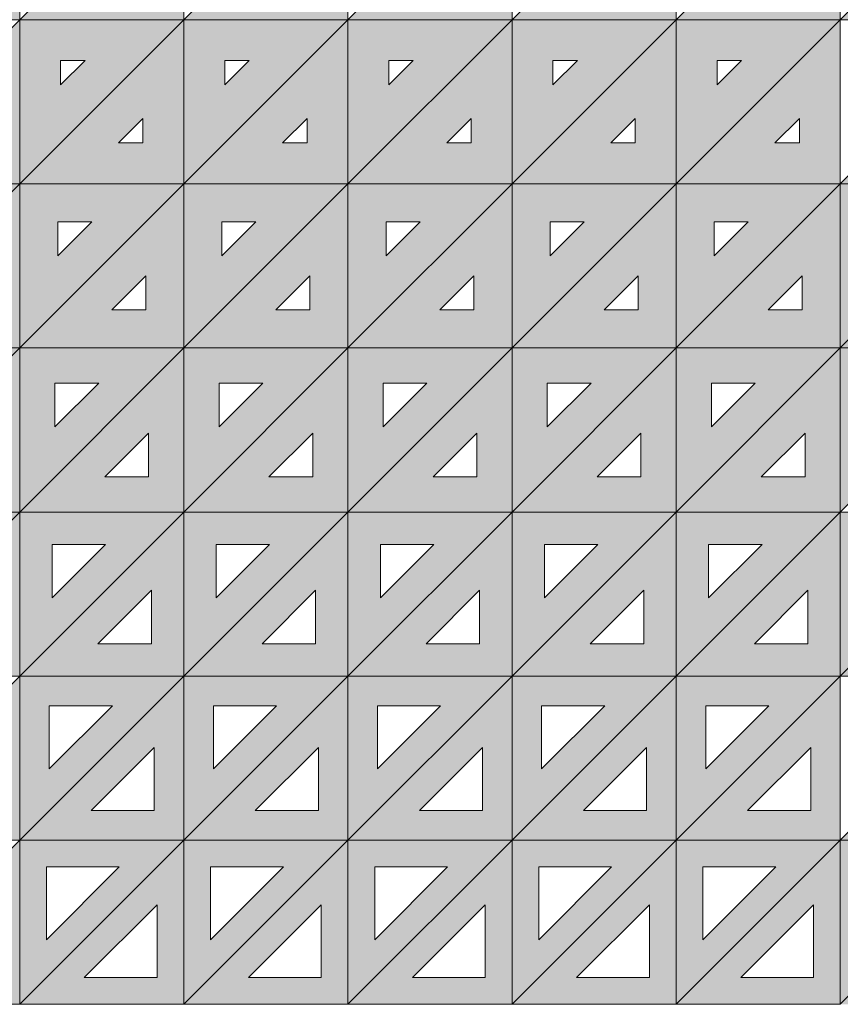
# Model space of a CAD drawing. Units: millimetres. Extents: x -17715 to 3454, y -6504 to 3283.
# Drawn here: x -8898 to -8392, y -4175 to -3568 of the extents above; entities that cross this region are included whole.
import ezdxf

# ---------------------------------------------------------------- set-up
doc = ezdxf.new("R2010")
doc.units = ezdxf.units.MM
doc.layers.get('0').update_dxf_attribs({"lineweight": 5})

msp = doc.modelspace()

# ---------------------------------------------------------------- hatches: boundary and pattern name
h = msp.add_hatch(color=256)
h.paths.add_polyline_path([(-8898.03, -3466.34), (-8999.27, -3567.58), (-8898.03, -3567.58)])
h.paths.add_polyline_path([(-8934.09, -3540.58), (-8925.03, -3531.52), (-8925.03, -3540.58)], flags=16)
h = msp.add_hatch(color=256)
h.paths.add_polyline_path([(-8796.78, -3466.34), (-8898.03, -3567.58), (-8796.78, -3567.58)])
h.paths.add_polyline_path([(-8832.84, -3540.58), (-8823.78, -3531.52), (-8823.78, -3540.58)], flags=16)
h = msp.add_hatch(color=256)
h.paths.add_polyline_path([(-8695.54, -3466.34), (-8796.78, -3567.58), (-8695.54, -3567.58)])
h.paths.add_polyline_path([(-8731.6, -3540.58), (-8722.54, -3531.52), (-8722.54, -3540.58)], flags=16)
h = msp.add_hatch(color=256)
h.paths.add_polyline_path([(-8594.3, -3466.34), (-8695.54, -3567.58), (-8594.3, -3567.58)])
h.paths.add_polyline_path([(-8630.36, -3540.58), (-8621.3, -3531.52), (-8621.3, -3540.58)], flags=16)
h = msp.add_hatch(color=256)
h.paths.add_polyline_path([(-8493.06, -3466.34), (-8594.3, -3567.58), (-8493.06, -3567.58)])
h.paths.add_polyline_path([(-8529.12, -3540.58), (-8520.06, -3531.52), (-8520.06, -3540.58)], flags=16)
h = msp.add_hatch(color=256)
h.paths.add_polyline_path([(-8391.81, -3466.34), (-8493.06, -3567.58), (-8391.81, -3567.58)])
h.paths.add_polyline_path([(-8427.87, -3540.58), (-8418.81, -3531.52), (-8418.81, -3540.58)], flags=16)
h = msp.add_hatch(color=256)
h.paths.add_polyline_path([(-8290.57, -3466.34), (-8391.81, -3567.58), (-8290.57, -3567.58)])
h.paths.add_polyline_path([(-8326.63, -3540.58), (-8317.57, -3531.52), (-8317.57, -3540.58)], flags=16)
h = msp.add_hatch(color=256)
h.paths.add_polyline_path([(-8898.03, -3567.58), (-8999.27, -3668.82), (-8898.03, -3668.82)])
h.paths.add_polyline_path([(-8938.31, -3643.57), (-8923.28, -3628.54), (-8923.28, -3643.57)], flags=16)
h = msp.add_hatch(color=256)
h.paths.add_polyline_path([(-8796.78, -3567.58), (-8898.03, -3567.58), (-8898.03, -3668.82)])
h.paths.add_polyline_path([(-8872.78, -3607.86), (-8872.78, -3592.83), (-8857.74, -3592.83)], flags=16)
h = msp.add_hatch(color=256)
h.paths.add_polyline_path([(-8796.78, -3567.58), (-8898.03, -3668.82), (-8796.78, -3668.82)])
h.paths.add_polyline_path([(-8837.07, -3643.57), (-8822.03, -3628.54), (-8822.03, -3643.57)], flags=16)
h = msp.add_hatch(color=256)
h.paths.add_polyline_path([(-8695.54, -3567.58), (-8796.78, -3567.58), (-8796.78, -3668.82)])
h.paths.add_polyline_path([(-8771.53, -3607.86), (-8771.53, -3592.83), (-8756.5, -3592.83)], flags=16)
h = msp.add_hatch(color=256)
h.paths.add_polyline_path([(-8695.54, -3567.58), (-8796.78, -3668.82), (-8695.54, -3668.82)])
h.paths.add_polyline_path([(-8735.83, -3643.57), (-8720.79, -3628.54), (-8720.79, -3643.57)], flags=16)
h = msp.add_hatch(color=256)
h.paths.add_polyline_path([(-8594.3, -3567.58), (-8695.54, -3567.58), (-8695.54, -3668.82)])
h.paths.add_polyline_path([(-8670.29, -3607.86), (-8670.29, -3592.83), (-8655.26, -3592.83)], flags=16)
h = msp.add_hatch(color=256)
h.paths.add_polyline_path([(-8594.3, -3567.58), (-8695.54, -3668.82), (-8594.3, -3668.82)])
h.paths.add_polyline_path([(-8634.58, -3643.57), (-8619.55, -3628.54), (-8619.55, -3643.57)], flags=16)
h = msp.add_hatch(color=256)
h.paths.add_polyline_path([(-8493.06, -3567.58), (-8594.3, -3567.58), (-8594.3, -3668.82)])
h.paths.add_polyline_path([(-8569.05, -3607.86), (-8569.05, -3592.83), (-8554.02, -3592.83)], flags=16)
h = msp.add_hatch(color=256)
h.paths.add_polyline_path([(-8493.06, -3567.58), (-8594.3, -3668.82), (-8493.06, -3668.82)])
h.paths.add_polyline_path([(-8533.34, -3643.57), (-8518.31, -3628.54), (-8518.31, -3643.57)], flags=16)
h = msp.add_hatch(color=256)
h.paths.add_polyline_path([(-8391.81, -3567.58), (-8493.06, -3567.58), (-8493.06, -3668.82)])
h.paths.add_polyline_path([(-8467.81, -3607.86), (-8467.81, -3592.83), (-8452.77, -3592.83)], flags=16)
h = msp.add_hatch(color=256)
h.paths.add_polyline_path([(-8391.81, -3567.58), (-8493.06, -3668.82), (-8391.81, -3668.82)])
h.paths.add_polyline_path([(-8432.1, -3643.57), (-8417.06, -3628.54), (-8417.06, -3643.57)], flags=16)
h = msp.add_hatch(color=256)
h.paths.add_polyline_path([(-8290.57, -3567.58), (-8391.81, -3668.82), (-8290.57, -3668.82)])
h.paths.add_polyline_path([(-8330.86, -3643.57), (-8315.82, -3628.54), (-8315.82, -3643.57)], flags=16)
h = msp.add_hatch(color=256)
h.paths.add_polyline_path([(-8898.03, -3668.82), (-8999.27, -3668.82), (-8999.27, -3770.06)])
h.paths.add_polyline_path([(-8975.77, -3713.33), (-8975.77, -3692.32), (-8954.76, -3692.32)], flags=16)
h = msp.add_hatch(color=256)
h.paths.add_polyline_path([(-8898.03, -3668.82), (-8999.27, -3770.06), (-8898.03, -3770.06)])
h.paths.add_polyline_path([(-8942.54, -3746.56), (-8921.53, -3725.55), (-8921.53, -3746.56)], flags=16)
h = msp.add_hatch(color=256)
h.paths.add_polyline_path([(-8796.78, -3668.82), (-8898.03, -3668.82), (-8898.03, -3770.06)])
h.paths.add_polyline_path([(-8874.53, -3713.33), (-8874.53, -3692.32), (-8853.52, -3692.32)], flags=16)
h = msp.add_hatch(color=256)
h.paths.add_polyline_path([(-8796.78, -3668.82), (-8898.03, -3770.06), (-8796.78, -3770.06)])
h.paths.add_polyline_path([(-8841.29, -3746.56), (-8820.28, -3725.55), (-8820.28, -3746.56)], flags=16)
h = msp.add_hatch(color=256)
h.paths.add_polyline_path([(-8695.54, -3668.82), (-8796.78, -3668.82), (-8796.78, -3770.06)])
h.paths.add_polyline_path([(-8773.28, -3713.33), (-8773.28, -3692.32), (-8752.28, -3692.32)], flags=16)
h = msp.add_hatch(color=256)
h.paths.add_polyline_path([(-8695.54, -3668.82), (-8796.78, -3770.06), (-8695.54, -3770.06)])
h.paths.add_polyline_path([(-8740.05, -3746.56), (-8719.04, -3725.55), (-8719.04, -3746.56)], flags=16)
h = msp.add_hatch(color=256)
h.paths.add_polyline_path([(-8594.3, -3668.82), (-8695.54, -3668.82), (-8695.54, -3770.06)])
h.paths.add_polyline_path([(-8672.04, -3713.33), (-8672.04, -3692.32), (-8651.03, -3692.32)], flags=16)
h = msp.add_hatch(color=256)
h.paths.add_polyline_path([(-8594.3, -3668.82), (-8695.54, -3770.06), (-8594.3, -3770.06)])
h.paths.add_polyline_path([(-8638.81, -3746.56), (-8617.8, -3725.55), (-8617.8, -3746.56)], flags=16)
h = msp.add_hatch(color=256)
h.paths.add_polyline_path([(-8493.06, -3668.82), (-8594.3, -3668.82), (-8594.3, -3770.06)])
h.paths.add_polyline_path([(-8570.8, -3713.33), (-8570.8, -3692.32), (-8549.79, -3692.32)], flags=16)
h = msp.add_hatch(color=256)
h.paths.add_polyline_path([(-8493.06, -3668.82), (-8594.3, -3770.06), (-8493.06, -3770.06)])
h.paths.add_polyline_path([(-8537.57, -3746.56), (-8516.56, -3725.55), (-8516.56, -3746.56)], flags=16)
h = msp.add_hatch(color=256)
h.paths.add_polyline_path([(-8391.81, -3668.82), (-8493.06, -3668.82), (-8493.06, -3770.06)])
h.paths.add_polyline_path([(-8469.56, -3713.33), (-8469.56, -3692.32), (-8448.55, -3692.32)], flags=16)
h = msp.add_hatch(color=256)
h.paths.add_polyline_path([(-8391.81, -3668.82), (-8493.06, -3770.06), (-8391.81, -3770.06)])
h.paths.add_polyline_path([(-8436.32, -3746.56), (-8415.31, -3725.55), (-8415.31, -3746.56)], flags=16)
h = msp.add_hatch(color=256)
h.paths.add_polyline_path([(-8290.57, -3668.82), (-8391.81, -3668.82), (-8391.81, -3770.06)])
h.paths.add_polyline_path([(-8368.31, -3713.33), (-8368.31, -3692.32), (-8347.31, -3692.32)], flags=16)
h = msp.add_hatch(color=256)
h.paths.add_polyline_path([(-8290.57, -3668.82), (-8391.81, -3770.06), (-8290.57, -3770.06)])
h.paths.add_polyline_path([(-8335.08, -3746.56), (-8314.07, -3725.55), (-8314.07, -3746.56)], flags=16)
h = msp.add_hatch(color=256)
h.paths.add_polyline_path([(-8898.03, -3770.06), (-8999.27, -3770.06), (-8999.27, -3871.31)])
h.paths.add_polyline_path([(-8977.52, -3818.8), (-8977.52, -3791.81), (-8950.54, -3791.81)], flags=16)
h = msp.add_hatch(color=256)
h.paths.add_polyline_path([(-8898.03, -3770.06), (-8999.27, -3871.31), (-8898.03, -3871.31)])
h.paths.add_polyline_path([(-8946.76, -3849.56), (-8919.78, -3822.57), (-8919.78, -3849.56)], flags=16)
h = msp.add_hatch(color=256)
h.paths.add_polyline_path([(-8796.78, -3770.06), (-8898.03, -3770.06), (-8898.03, -3871.31)])
h.paths.add_polyline_path([(-8876.28, -3818.8), (-8876.28, -3791.81), (-8849.29, -3791.81)], flags=16)
h = msp.add_hatch(color=256)
h.paths.add_polyline_path([(-8796.78, -3770.06), (-8898.03, -3871.31), (-8796.78, -3871.31)])
h.paths.add_polyline_path([(-8845.52, -3849.56), (-8818.53, -3822.57), (-8818.53, -3849.56)], flags=16)
h = msp.add_hatch(color=256)
h.paths.add_polyline_path([(-8695.54, -3770.06), (-8796.78, -3770.06), (-8796.78, -3871.31)])
h.paths.add_polyline_path([(-8775.03, -3818.8), (-8775.03, -3791.81), (-8748.05, -3791.81)], flags=16)
h = msp.add_hatch(color=256)
h.paths.add_polyline_path([(-8695.54, -3770.06), (-8796.78, -3871.31), (-8695.54, -3871.31)])
h.paths.add_polyline_path([(-8744.28, -3849.56), (-8717.29, -3822.57), (-8717.29, -3849.56)], flags=16)
h = msp.add_hatch(color=256)
h.paths.add_polyline_path([(-8594.3, -3770.06), (-8695.54, -3770.06), (-8695.54, -3871.31)])
h.paths.add_polyline_path([(-8673.79, -3818.8), (-8673.79, -3791.81), (-8646.81, -3791.81)], flags=16)
h = msp.add_hatch(color=256)
h.paths.add_polyline_path([(-8594.3, -3770.06), (-8695.54, -3871.31), (-8594.3, -3871.31)])
h.paths.add_polyline_path([(-8643.03, -3849.56), (-8616.05, -3822.57), (-8616.05, -3849.56)], flags=16)
h = msp.add_hatch(color=256)
h.paths.add_polyline_path([(-8493.06, -3770.06), (-8594.3, -3770.06), (-8594.3, -3871.31)])
h.paths.add_polyline_path([(-8572.55, -3818.8), (-8572.55, -3791.81), (-8545.57, -3791.81)], flags=16)
h = msp.add_hatch(color=256)
h.paths.add_polyline_path([(-8493.06, -3770.06), (-8594.3, -3871.31), (-8493.06, -3871.31)])
h.paths.add_polyline_path([(-8541.79, -3849.56), (-8514.81, -3822.57), (-8514.81, -3849.56)], flags=16)
h = msp.add_hatch(color=256)
h.paths.add_polyline_path([(-8391.81, -3770.06), (-8493.06, -3770.06), (-8493.06, -3871.31)])
h.paths.add_polyline_path([(-8471.31, -3818.8), (-8471.31, -3791.81), (-8444.32, -3791.81)], flags=16)
h = msp.add_hatch(color=256)
h.paths.add_polyline_path([(-8391.81, -3770.06), (-8493.06, -3871.31), (-8391.81, -3871.31)])
h.paths.add_polyline_path([(-8440.55, -3849.56), (-8413.56, -3822.57), (-8413.56, -3849.56)], flags=16)
h = msp.add_hatch(color=256)
h.paths.add_polyline_path([(-8290.57, -3770.06), (-8391.81, -3770.06), (-8391.81, -3871.31)])
h.paths.add_polyline_path([(-8370.06, -3818.8), (-8370.06, -3791.81), (-8343.08, -3791.81)], flags=16)
h = msp.add_hatch(color=256)
h.paths.add_polyline_path([(-8898.03, -3871.31), (-8999.27, -3871.31), (-8999.27, -3972.55)])
h.paths.add_polyline_path([(-8979.27, -3924.26), (-8979.27, -3891.31), (-8946.31, -3891.31)], flags=16)
h = msp.add_hatch(color=256)
h.paths.add_polyline_path([(-8898.03, -3871.31), (-8999.27, -3972.55), (-8898.03, -3972.55)])
h.paths.add_polyline_path([(-8950.99, -3952.55), (-8918.03, -3919.59), (-8918.03, -3952.55)], flags=16)
h = msp.add_hatch(color=256)
h.paths.add_polyline_path([(-8796.78, -3871.31), (-8898.03, -3871.31), (-8898.03, -3972.55)])
h.paths.add_polyline_path([(-8878.03, -3924.26), (-8878.03, -3891.31), (-8845.07, -3891.31)], flags=16)
h = msp.add_hatch(color=256)
h.paths.add_polyline_path([(-8796.78, -3871.31), (-8898.03, -3972.55), (-8796.78, -3972.55)])
h.paths.add_polyline_path([(-8849.74, -3952.55), (-8816.78, -3919.59), (-8816.78, -3952.55)], flags=16)
h = msp.add_hatch(color=256)
h.paths.add_polyline_path([(-8695.54, -3871.31), (-8796.78, -3871.31), (-8796.78, -3972.55)])
h.paths.add_polyline_path([(-8776.78, -3924.26), (-8776.78, -3891.31), (-8743.83, -3891.31)], flags=16)
h = msp.add_hatch(color=256)
h.paths.add_polyline_path([(-8695.54, -3871.31), (-8796.78, -3972.55), (-8695.54, -3972.55)])
h.paths.add_polyline_path([(-8748.5, -3952.55), (-8715.54, -3919.59), (-8715.54, -3952.55)], flags=16)
h = msp.add_hatch(color=256)
h.paths.add_polyline_path([(-8594.3, -3871.31), (-8695.54, -3871.31), (-8695.54, -3972.55)])
h.paths.add_polyline_path([(-8675.54, -3924.26), (-8675.54, -3891.31), (-8642.58, -3891.31)], flags=16)
h = msp.add_hatch(color=256)
h.paths.add_polyline_path([(-8594.3, -3871.31), (-8695.54, -3972.55), (-8594.3, -3972.55)])
h.paths.add_polyline_path([(-8647.26, -3952.55), (-8614.3, -3919.59), (-8614.3, -3952.55)], flags=16)
h = msp.add_hatch(color=256)
h.paths.add_polyline_path([(-8493.06, -3871.31), (-8594.3, -3871.31), (-8594.3, -3972.55)])
h.paths.add_polyline_path([(-8574.3, -3924.26), (-8574.3, -3891.31), (-8541.34, -3891.31)], flags=16)
h = msp.add_hatch(color=256)
h.paths.add_polyline_path([(-8493.06, -3871.31), (-8594.3, -3972.55), (-8493.06, -3972.55)])
h.paths.add_polyline_path([(-8546.02, -3952.55), (-8513.06, -3919.59), (-8513.06, -3952.55)], flags=16)
h = msp.add_hatch(color=256)
h.paths.add_polyline_path([(-8391.81, -3871.31), (-8493.06, -3871.31), (-8493.06, -3972.55)])
h.paths.add_polyline_path([(-8473.06, -3924.26), (-8473.06, -3891.31), (-8440.1, -3891.31)], flags=16)
h = msp.add_hatch(color=256)
h.paths.add_polyline_path([(-8391.81, -3871.31), (-8493.06, -3972.55), (-8391.81, -3972.55)])
h.paths.add_polyline_path([(-8444.77, -3952.55), (-8411.81, -3919.59), (-8411.81, -3952.55)], flags=16)
h = msp.add_hatch(color=256)
h.paths.add_polyline_path([(-8290.57, -3871.31), (-8391.81, -3871.31), (-8391.81, -3972.55)])
h.paths.add_polyline_path([(-8371.81, -3924.26), (-8371.81, -3891.31), (-8338.86, -3891.31)], flags=16)
h = msp.add_hatch(color=256)
h.paths.add_polyline_path([(-8290.57, -3871.31), (-8391.81, -3972.55), (-8290.57, -3972.55)])
h.paths.add_polyline_path([(-8343.53, -3952.55), (-8310.57, -3919.59), (-8310.57, -3952.55)], flags=16)
h = msp.add_hatch(color=256)
h.paths.add_polyline_path([(-8898.03, -3972.55), (-8999.27, -4073.79), (-8898.03, -4073.79)])
h.paths.add_polyline_path([(-8955.21, -4055.54), (-8916.28, -4016.61), (-8916.28, -4055.54)], flags=16)
h = msp.add_hatch(color=256)
h.paths.add_polyline_path([(-8796.78, -3972.55), (-8898.03, -3972.55), (-8898.03, -4073.79)])
h.paths.add_polyline_path([(-8879.78, -4029.73), (-8879.78, -3990.8), (-8840.84, -3990.8)], flags=16)
h = msp.add_hatch(color=256)
h.paths.add_polyline_path([(-8796.78, -3972.55), (-8898.03, -4073.79), (-8796.78, -4073.79)])
h.paths.add_polyline_path([(-8853.97, -4055.54), (-8815.03, -4016.61), (-8815.03, -4055.54)], flags=16)
h = msp.add_hatch(color=256)
h.paths.add_polyline_path([(-8695.54, -3972.55), (-8796.78, -3972.55), (-8796.78, -4073.79)])
h.paths.add_polyline_path([(-8778.53, -4029.73), (-8778.53, -3990.8), (-8739.6, -3990.8)], flags=16)
h = msp.add_hatch(color=256)
h.paths.add_polyline_path([(-8695.54, -3972.55), (-8796.78, -4073.79), (-8695.54, -4073.79)])
h.paths.add_polyline_path([(-8752.73, -4055.54), (-8713.79, -4016.61), (-8713.79, -4055.54)], flags=16)
h = msp.add_hatch(color=256)
h.paths.add_polyline_path([(-8594.3, -3972.55), (-8695.54, -3972.55), (-8695.54, -4073.79)])
h.paths.add_polyline_path([(-8677.29, -4029.73), (-8677.29, -3990.8), (-8638.36, -3990.8)], flags=16)
h = msp.add_hatch(color=256)
h.paths.add_polyline_path([(-8594.3, -3972.55), (-8695.54, -4073.79), (-8594.3, -4073.79)])
h.paths.add_polyline_path([(-8651.48, -4055.54), (-8612.55, -4016.61), (-8612.55, -4055.54)], flags=16)
h = msp.add_hatch(color=256)
h.paths.add_polyline_path([(-8493.06, -3972.55), (-8594.3, -3972.55), (-8594.3, -4073.79)])
h.paths.add_polyline_path([(-8576.05, -4029.73), (-8576.05, -3990.8), (-8537.12, -3990.8)], flags=16)
h = msp.add_hatch(color=256)
h.paths.add_polyline_path([(-8493.06, -3972.55), (-8594.3, -4073.79), (-8493.06, -4073.79)])
h.paths.add_polyline_path([(-8550.24, -4055.54), (-8511.31, -4016.61), (-8511.31, -4055.54)], flags=16)
h = msp.add_hatch(color=256)
h.paths.add_polyline_path([(-8391.81, -3972.55), (-8493.06, -3972.55), (-8493.06, -4073.79)])
h.paths.add_polyline_path([(-8474.81, -4029.73), (-8474.81, -3990.8), (-8435.87, -3990.8)], flags=16)
h = msp.add_hatch(color=256)
h.paths.add_polyline_path([(-8391.81, -3972.55), (-8493.06, -4073.79), (-8391.81, -4073.79)])
h.paths.add_polyline_path([(-8449, -4055.54), (-8410.06, -4016.61), (-8410.06, -4055.54)], flags=16)
h = msp.add_hatch(color=256)
h.paths.add_polyline_path([(-8290.57, -3972.55), (-8391.81, -4073.79), (-8290.57, -4073.79)])
h.paths.add_polyline_path([(-8347.75, -4055.54), (-8308.82, -4016.61), (-8308.82, -4055.54)], flags=16)
h = msp.add_hatch(color=256)
h.paths.add_polyline_path([(-8898.03, -4073.79), (-8999.27, -4175.03), (-8898.03, -4175.03)])
h.paths.add_polyline_path([(-8959.44, -4158.53), (-8914.53, -4113.63), (-8914.53, -4158.53)], flags=16)
h = msp.add_hatch(color=256)
h.paths.add_polyline_path([(-8796.78, -4073.79), (-8898.03, -4073.79), (-8898.03, -4175.03)])
h.paths.add_polyline_path([(-8881.53, -4135.2), (-8881.53, -4090.29), (-8836.62, -4090.29)], flags=16)
h = msp.add_hatch(color=256)
h.paths.add_polyline_path([(-8796.78, -4073.79), (-8898.03, -4175.03), (-8796.78, -4175.03)])
h.paths.add_polyline_path([(-8858.19, -4158.53), (-8813.28, -4113.63), (-8813.28, -4158.53)], flags=16)
h = msp.add_hatch(color=256)
h.paths.add_polyline_path([(-8695.54, -4073.79), (-8796.78, -4073.79), (-8796.78, -4175.03)])
h.paths.add_polyline_path([(-8780.28, -4135.2), (-8780.28, -4090.29), (-8735.38, -4090.29)], flags=16)
h = msp.add_hatch(color=256)
h.paths.add_polyline_path([(-8695.54, -4073.79), (-8796.78, -4175.03), (-8695.54, -4175.03)])
h.paths.add_polyline_path([(-8756.95, -4158.53), (-8712.04, -4113.63), (-8712.04, -4158.53)], flags=16)
h = msp.add_hatch(color=256)
h.paths.add_polyline_path([(-8594.3, -4073.79), (-8695.54, -4073.79), (-8695.54, -4175.03)])
h.paths.add_polyline_path([(-8679.04, -4135.2), (-8679.04, -4090.29), (-8634.13, -4090.29)], flags=16)
h = msp.add_hatch(color=256)
h.paths.add_polyline_path([(-8594.3, -4073.79), (-8695.54, -4175.03), (-8594.3, -4175.03)])
h.paths.add_polyline_path([(-8655.71, -4158.53), (-8610.8, -4113.63), (-8610.8, -4158.53)], flags=16)
h = msp.add_hatch(color=256)
h.paths.add_polyline_path([(-8493.06, -4073.79), (-8594.3, -4073.79), (-8594.3, -4175.03)])
h.paths.add_polyline_path([(-8577.8, -4135.2), (-8577.8, -4090.29), (-8532.89, -4090.29)], flags=16)
h = msp.add_hatch(color=256)
h.paths.add_polyline_path([(-8493.06, -4073.79), (-8594.3, -4175.03), (-8493.06, -4175.03)])
h.paths.add_polyline_path([(-8554.46, -4158.53), (-8509.56, -4113.63), (-8509.56, -4158.53)], flags=16)
h = msp.add_hatch(color=256)
h.paths.add_polyline_path([(-8391.81, -4073.79), (-8493.06, -4073.79), (-8493.06, -4175.03)])
h.paths.add_polyline_path([(-8476.56, -4135.2), (-8476.56, -4090.29), (-8431.65, -4090.29)], flags=16)
h = msp.add_hatch(color=256)
h.paths.add_polyline_path([(-8391.81, -4073.79), (-8493.06, -4175.03), (-8391.81, -4175.03)])
h.paths.add_polyline_path([(-8453.22, -4158.53), (-8408.31, -4113.63), (-8408.31, -4158.53)], flags=16)
h = msp.add_hatch(color=256)
h.paths.add_polyline_path([(-8290.57, -4073.79), (-8391.81, -4073.79), (-8391.81, -4175.03)])
h.paths.add_polyline_path([(-8375.31, -4135.2), (-8375.31, -4090.29), (-8330.41, -4090.29)], flags=16)
h = msp.add_hatch(color=256)
h.paths.add_polyline_path([(-8290.57, -4073.79), (-8391.81, -4175.03), (-8290.57, -4175.03)])
h.paths.add_polyline_path([(-8351.98, -4158.53), (-8307.07, -4113.63), (-8307.07, -4158.53)], flags=16)

# ---------------------------------------------------------------- linework, layer by layer
for points in [[(-8898.03, -3466.34), (-8999.27, -3567.58), (-8898.03, -3567.58)], [(-8898.03, -3466.34), (-8999.27, -3567.58), (-8898.03, -3567.58)], [(-8898.03, -3567.58), (-8796.78, -3466.34), (-8898.03, -3466.34)], [(-8898.03, -3567.58), (-8796.78, -3466.34), (-8898.03, -3466.34)], [(-8796.78, -3466.34), (-8898.03, -3567.58), (-8796.78, -3567.58)], [(-8796.78, -3466.34), (-8898.03, -3567.58), (-8796.78, -3567.58)], [(-8796.78, -3567.58), (-8695.54, -3466.34), (-8796.78, -3466.34)], [(-8796.78, -3567.58), (-8695.54, -3466.34), (-8796.78, -3466.34)], [(-8695.54, -3466.34), (-8796.78, -3567.58), (-8695.54, -3567.58)], [(-8695.54, -3466.34), (-8796.78, -3567.58), (-8695.54, -3567.58)], [(-8695.54, -3567.58), (-8594.3, -3466.34), (-8695.54, -3466.34)], [(-8695.54, -3567.58), (-8594.3, -3466.34), (-8695.54, -3466.34)], [(-8594.3, -3466.34), (-8695.54, -3567.58), (-8594.3, -3567.58)], [(-8594.3, -3466.34), (-8695.54, -3567.58), (-8594.3, -3567.58)], [(-8594.3, -3567.58), (-8493.06, -3466.34), (-8594.3, -3466.34)], [(-8594.3, -3567.58), (-8493.06, -3466.34), (-8594.3, -3466.34)], [(-8493.06, -3466.34), (-8594.3, -3567.58), (-8493.06, -3567.58)], [(-8493.06, -3466.34), (-8594.3, -3567.58), (-8493.06, -3567.58)], [(-8493.06, -3567.58), (-8391.81, -3466.34), (-8493.06, -3466.34)], [(-8493.06, -3567.58), (-8391.81, -3466.34), (-8493.06, -3466.34)], [(-8391.81, -3466.34), (-8493.06, -3567.58), (-8391.81, -3567.58)], [(-8391.81, -3466.34), (-8493.06, -3567.58), (-8391.81, -3567.58)], [(-8391.81, -3567.58), (-8290.57, -3466.34), (-8391.81, -3466.34)], [(-8391.81, -3567.58), (-8290.57, -3466.34), (-8391.81, -3466.34)], [(-8290.57, -3466.34), (-8391.81, -3567.58), (-8290.57, -3567.58)], [(-8290.57, -3466.34), (-8391.81, -3567.58), (-8290.57, -3567.58)], [(-8999.27, -3668.82), (-8898.03, -3567.58), (-8999.27, -3567.58)], [(-8999.27, -3668.82), (-8898.03, -3567.58), (-8999.27, -3567.58)], [(-8898.03, -3567.58), (-8999.27, -3668.82), (-8898.03, -3668.82)], [(-8898.03, -3567.58), (-8999.27, -3668.82), (-8898.03, -3668.82)], [(-8898.03, -3668.82), (-8796.78, -3567.58), (-8898.03, -3567.58)], [(-8898.03, -3668.82), (-8796.78, -3567.58), (-8898.03, -3567.58)], [(-8796.78, -3567.58), (-8898.03, -3668.82), (-8796.78, -3668.82)], [(-8796.78, -3567.58), (-8898.03, -3668.82), (-8796.78, -3668.82)], [(-8796.78, -3668.82), (-8695.54, -3567.58), (-8796.78, -3567.58)], [(-8796.78, -3668.82), (-8695.54, -3567.58), (-8796.78, -3567.58)], [(-8695.54, -3567.58), (-8796.78, -3668.82), (-8695.54, -3668.82)], [(-8695.54, -3567.58), (-8796.78, -3668.82), (-8695.54, -3668.82)], [(-8695.54, -3668.82), (-8594.3, -3567.58), (-8695.54, -3567.58)], [(-8695.54, -3668.82), (-8594.3, -3567.58), (-8695.54, -3567.58)], [(-8594.3, -3567.58), (-8695.54, -3668.82), (-8594.3, -3668.82)], [(-8594.3, -3567.58), (-8695.54, -3668.82), (-8594.3, -3668.82)], [(-8594.3, -3668.82), (-8493.06, -3567.58), (-8594.3, -3567.58)], [(-8594.3, -3668.82), (-8493.06, -3567.58), (-8594.3, -3567.58)], [(-8493.06, -3567.58), (-8594.3, -3668.82), (-8493.06, -3668.82)], [(-8493.06, -3567.58), (-8594.3, -3668.82), (-8493.06, -3668.82)], [(-8493.06, -3668.82), (-8391.81, -3567.58), (-8493.06, -3567.58)], [(-8493.06, -3668.82), (-8391.81, -3567.58), (-8493.06, -3567.58)], [(-8391.81, -3567.58), (-8493.06, -3668.82), (-8391.81, -3668.82)], [(-8391.81, -3567.58), (-8493.06, -3668.82), (-8391.81, -3668.82)], [(-8391.81, -3668.82), (-8290.57, -3567.58), (-8391.81, -3567.58)], [(-8391.81, -3668.82), (-8290.57, -3567.58), (-8391.81, -3567.58)], [(-8290.57, -3567.58), (-8391.81, -3668.82), (-8290.57, -3668.82)], [(-8290.57, -3567.58), (-8391.81, -3668.82), (-8290.57, -3668.82)], [(-8872.78, -3607.86), (-8857.74, -3592.83), (-8872.78, -3592.83)], [(-8771.53, -3607.86), (-8756.5, -3592.83), (-8771.53, -3592.83)], [(-8670.29, -3607.86), (-8655.26, -3592.83), (-8670.29, -3592.83)], [(-8569.05, -3607.86), (-8554.02, -3592.83), (-8569.05, -3592.83)], [(-8467.81, -3607.86), (-8452.77, -3592.83), (-8467.81, -3592.83)], [(-8822.03, -3628.54), (-8837.07, -3643.57), (-8822.03, -3643.57)], [(-8720.79, -3628.54), (-8735.83, -3643.57), (-8720.79, -3643.57)], [(-8619.55, -3628.54), (-8634.58, -3643.57), (-8619.55, -3643.57)], [(-8518.31, -3628.54), (-8533.34, -3643.57), (-8518.31, -3643.57)], [(-8417.06, -3628.54), (-8432.1, -3643.57), (-8417.06, -3643.57)], [(-8999.27, -3770.06), (-8898.03, -3668.82), (-8999.27, -3668.82)], [(-8999.27, -3770.06), (-8898.03, -3668.82), (-8999.27, -3668.82)], [(-8898.03, -3668.82), (-8999.27, -3770.06), (-8898.03, -3770.06)], [(-8898.03, -3668.82), (-8999.27, -3770.06), (-8898.03, -3770.06)], [(-8898.03, -3770.06), (-8796.78, -3668.82), (-8898.03, -3668.82)], [(-8898.03, -3770.06), (-8796.78, -3668.82), (-8898.03, -3668.82)], [(-8796.78, -3668.82), (-8898.03, -3770.06), (-8796.78, -3770.06)], [(-8796.78, -3668.82), (-8898.03, -3770.06), (-8796.78, -3770.06)], [(-8796.78, -3770.06), (-8695.54, -3668.82), (-8796.78, -3668.82)], [(-8796.78, -3770.06), (-8695.54, -3668.82), (-8796.78, -3668.82)], [(-8695.54, -3668.82), (-8796.78, -3770.06), (-8695.54, -3770.06)], [(-8695.54, -3668.82), (-8796.78, -3770.06), (-8695.54, -3770.06)], [(-8695.54, -3770.06), (-8594.3, -3668.82), (-8695.54, -3668.82)], [(-8695.54, -3770.06), (-8594.3, -3668.82), (-8695.54, -3668.82)], [(-8594.3, -3668.82), (-8695.54, -3770.06), (-8594.3, -3770.06)], [(-8594.3, -3668.82), (-8695.54, -3770.06), (-8594.3, -3770.06)], [(-8594.3, -3770.06), (-8493.06, -3668.82), (-8594.3, -3668.82)], [(-8594.3, -3770.06), (-8493.06, -3668.82), (-8594.3, -3668.82)], [(-8493.06, -3668.82), (-8594.3, -3770.06), (-8493.06, -3770.06)], [(-8493.06, -3668.82), (-8594.3, -3770.06), (-8493.06, -3770.06)], [(-8493.06, -3770.06), (-8391.81, -3668.82), (-8493.06, -3668.82)], [(-8493.06, -3770.06), (-8391.81, -3668.82), (-8493.06, -3668.82)], [(-8391.81, -3668.82), (-8493.06, -3770.06), (-8391.81, -3770.06)], [(-8391.81, -3668.82), (-8493.06, -3770.06), (-8391.81, -3770.06)], [(-8391.81, -3770.06), (-8290.57, -3668.82), (-8391.81, -3668.82)], [(-8391.81, -3770.06), (-8290.57, -3668.82), (-8391.81, -3668.82)], [(-8290.57, -3668.82), (-8391.81, -3770.06), (-8290.57, -3770.06)], [(-8290.57, -3668.82), (-8391.81, -3770.06), (-8290.57, -3770.06)], [(-8874.53, -3713.33), (-8853.52, -3692.32), (-8874.53, -3692.32)], [(-8773.28, -3713.33), (-8752.28, -3692.32), (-8773.28, -3692.32)], [(-8672.04, -3713.33), (-8651.03, -3692.32), (-8672.04, -3692.32)], [(-8570.8, -3713.33), (-8549.79, -3692.32), (-8570.8, -3692.32)], [(-8469.56, -3713.33), (-8448.55, -3692.32), (-8469.56, -3692.32)], [(-8820.28, -3725.55), (-8841.29, -3746.56), (-8820.28, -3746.56)], [(-8719.04, -3725.55), (-8740.05, -3746.56), (-8719.04, -3746.56)], [(-8617.8, -3725.55), (-8638.81, -3746.56), (-8617.8, -3746.56)], [(-8516.56, -3725.55), (-8537.57, -3746.56), (-8516.56, -3746.56)], [(-8415.31, -3725.55), (-8436.32, -3746.56), (-8415.31, -3746.56)], [(-8999.27, -3871.31), (-8898.03, -3770.06), (-8999.27, -3770.06)], [(-8999.27, -3871.31), (-8898.03, -3770.06), (-8999.27, -3770.06)], [(-8898.03, -3770.06), (-8999.27, -3871.31), (-8898.03, -3871.31)], [(-8898.03, -3770.06), (-8999.27, -3871.31), (-8898.03, -3871.31)], [(-8898.03, -3871.31), (-8796.78, -3770.06), (-8898.03, -3770.06)], [(-8898.03, -3871.31), (-8796.78, -3770.06), (-8898.03, -3770.06)], [(-8796.78, -3770.06), (-8898.03, -3871.31), (-8796.78, -3871.31)], [(-8796.78, -3770.06), (-8898.03, -3871.31), (-8796.78, -3871.31)], [(-8796.78, -3871.31), (-8695.54, -3770.06), (-8796.78, -3770.06)], [(-8796.78, -3871.31), (-8695.54, -3770.06), (-8796.78, -3770.06)], [(-8695.54, -3770.06), (-8796.78, -3871.31), (-8695.54, -3871.31)], [(-8695.54, -3770.06), (-8796.78, -3871.31), (-8695.54, -3871.31)], [(-8695.54, -3871.31), (-8594.3, -3770.06), (-8695.54, -3770.06)], [(-8695.54, -3871.31), (-8594.3, -3770.06), (-8695.54, -3770.06)], [(-8594.3, -3770.06), (-8695.54, -3871.31), (-8594.3, -3871.31)], [(-8594.3, -3770.06), (-8695.54, -3871.31), (-8594.3, -3871.31)], [(-8594.3, -3871.31), (-8493.06, -3770.06), (-8594.3, -3770.06)], [(-8594.3, -3871.31), (-8493.06, -3770.06), (-8594.3, -3770.06)], [(-8493.06, -3770.06), (-8594.3, -3871.31), (-8493.06, -3871.31)], [(-8493.06, -3770.06), (-8594.3, -3871.31), (-8493.06, -3871.31)], [(-8493.06, -3871.31), (-8391.81, -3770.06), (-8493.06, -3770.06)], [(-8493.06, -3871.31), (-8391.81, -3770.06), (-8493.06, -3770.06)], [(-8391.81, -3770.06), (-8493.06, -3871.31), (-8391.81, -3871.31)], [(-8391.81, -3770.06), (-8493.06, -3871.31), (-8391.81, -3871.31)], [(-8391.81, -3871.31), (-8290.57, -3770.06), (-8391.81, -3770.06)], [(-8391.81, -3871.31), (-8290.57, -3770.06), (-8391.81, -3770.06)], [(-8290.57, -3770.06), (-8391.81, -3871.31), (-8290.57, -3871.31)], [(-8290.57, -3770.06), (-8391.81, -3871.31), (-8290.57, -3871.31)], [(-8876.28, -3818.8), (-8849.29, -3791.81), (-8876.28, -3791.81)], [(-8775.03, -3818.8), (-8748.05, -3791.81), (-8775.03, -3791.81)], [(-8673.79, -3818.8), (-8646.81, -3791.81), (-8673.79, -3791.81)], [(-8572.55, -3818.8), (-8545.57, -3791.81), (-8572.55, -3791.81)], [(-8471.31, -3818.8), (-8444.32, -3791.81), (-8471.31, -3791.81)], [(-8818.53, -3822.57), (-8845.52, -3849.56), (-8818.53, -3849.56)], [(-8717.29, -3822.57), (-8744.28, -3849.56), (-8717.29, -3849.56)], [(-8616.05, -3822.57), (-8643.03, -3849.56), (-8616.05, -3849.56)], [(-8514.81, -3822.57), (-8541.79, -3849.56), (-8514.81, -3849.56)], [(-8413.56, -3822.57), (-8440.55, -3849.56), (-8413.56, -3849.56)], [(-8999.27, -3972.55), (-8898.03, -3871.31), (-8999.27, -3871.31)], [(-8999.27, -3972.55), (-8898.03, -3871.31), (-8999.27, -3871.31)], [(-8898.03, -3871.31), (-8999.27, -3972.55), (-8898.03, -3972.55)], [(-8898.03, -3871.31), (-8999.27, -3972.55), (-8898.03, -3972.55)], [(-8898.03, -3972.55), (-8796.78, -3871.31), (-8898.03, -3871.31)], [(-8898.03, -3972.55), (-8796.78, -3871.31), (-8898.03, -3871.31)], [(-8796.78, -3871.31), (-8898.03, -3972.55), (-8796.78, -3972.55)], [(-8796.78, -3871.31), (-8898.03, -3972.55), (-8796.78, -3972.55)], [(-8796.78, -3972.55), (-8695.54, -3871.31), (-8796.78, -3871.31)], [(-8796.78, -3972.55), (-8695.54, -3871.31), (-8796.78, -3871.31)], [(-8695.54, -3871.31), (-8796.78, -3972.55), (-8695.54, -3972.55)], [(-8695.54, -3871.31), (-8796.78, -3972.55), (-8695.54, -3972.55)], [(-8695.54, -3972.55), (-8594.3, -3871.31), (-8695.54, -3871.31)], [(-8695.54, -3972.55), (-8594.3, -3871.31), (-8695.54, -3871.31)], [(-8594.3, -3871.31), (-8695.54, -3972.55), (-8594.3, -3972.55)], [(-8594.3, -3871.31), (-8695.54, -3972.55), (-8594.3, -3972.55)], [(-8594.3, -3972.55), (-8493.06, -3871.31), (-8594.3, -3871.31)], [(-8594.3, -3972.55), (-8493.06, -3871.31), (-8594.3, -3871.31)], [(-8493.06, -3871.31), (-8594.3, -3972.55), (-8493.06, -3972.55)], [(-8493.06, -3871.31), (-8594.3, -3972.55), (-8493.06, -3972.55)], [(-8493.06, -3972.55), (-8391.81, -3871.31), (-8493.06, -3871.31)], [(-8493.06, -3972.55), (-8391.81, -3871.31), (-8493.06, -3871.31)], [(-8391.81, -3871.31), (-8493.06, -3972.55), (-8391.81, -3972.55)], [(-8391.81, -3871.31), (-8493.06, -3972.55), (-8391.81, -3972.55)], [(-8391.81, -3972.55), (-8290.57, -3871.31), (-8391.81, -3871.31)], [(-8391.81, -3972.55), (-8290.57, -3871.31), (-8391.81, -3871.31)], [(-8290.57, -3871.31), (-8391.81, -3972.55), (-8290.57, -3972.55)], [(-8290.57, -3871.31), (-8391.81, -3972.55), (-8290.57, -3972.55)], [(-8878.03, -3924.26), (-8845.07, -3891.31), (-8878.03, -3891.31)], [(-8776.78, -3924.26), (-8743.83, -3891.31), (-8776.78, -3891.31)], [(-8675.54, -3924.26), (-8642.58, -3891.31), (-8675.54, -3891.31)], [(-8574.3, -3924.26), (-8541.34, -3891.31), (-8574.3, -3891.31)], [(-8473.06, -3924.26), (-8440.1, -3891.31), (-8473.06, -3891.31)], [(-8816.78, -3919.59), (-8849.74, -3952.55), (-8816.78, -3952.55)], [(-8816.78, -3919.59), (-8849.74, -3952.55), (-8816.78, -3952.55)], [(-8715.54, -3919.59), (-8748.5, -3952.55), (-8715.54, -3952.55)], [(-8715.54, -3919.59), (-8748.5, -3952.55), (-8715.54, -3952.55)], [(-8614.3, -3919.59), (-8647.26, -3952.55), (-8614.3, -3952.55)], [(-8614.3, -3919.59), (-8647.26, -3952.55), (-8614.3, -3952.55)], [(-8513.06, -3919.59), (-8546.02, -3952.55), (-8513.06, -3952.55)], [(-8513.06, -3919.59), (-8546.02, -3952.55), (-8513.06, -3952.55)], [(-8411.81, -3919.59), (-8444.77, -3952.55), (-8411.81, -3952.55)], [(-8411.81, -3919.59), (-8444.77, -3952.55), (-8411.81, -3952.55)], [(-8999.27, -4073.79), (-8898.03, -3972.55), (-8999.27, -3972.55)], [(-8999.27, -4073.79), (-8898.03, -3972.55), (-8999.27, -3972.55)], [(-8898.03, -3972.55), (-8999.27, -4073.79), (-8898.03, -4073.79)], [(-8898.03, -3972.55), (-8999.27, -4073.79), (-8898.03, -4073.79)], [(-8898.03, -4073.79), (-8796.78, -3972.55), (-8898.03, -3972.55)], [(-8898.03, -4073.79), (-8796.78, -3972.55), (-8898.03, -3972.55)], [(-8796.78, -3972.55), (-8898.03, -4073.79), (-8796.78, -4073.79)], [(-8796.78, -3972.55), (-8898.03, -4073.79), (-8796.78, -4073.79)], [(-8796.78, -4073.79), (-8695.54, -3972.55), (-8796.78, -3972.55)], [(-8796.78, -4073.79), (-8695.54, -3972.55), (-8796.78, -3972.55)], [(-8695.54, -3972.55), (-8796.78, -4073.79), (-8695.54, -4073.79)], [(-8695.54, -3972.55), (-8796.78, -4073.79), (-8695.54, -4073.79)], [(-8695.54, -4073.79), (-8594.3, -3972.55), (-8695.54, -3972.55)], [(-8695.54, -4073.79), (-8594.3, -3972.55), (-8695.54, -3972.55)], [(-8594.3, -3972.55), (-8695.54, -4073.79), (-8594.3, -4073.79)], [(-8594.3, -3972.55), (-8695.54, -4073.79), (-8594.3, -4073.79)], [(-8594.3, -4073.79), (-8493.06, -3972.55), (-8594.3, -3972.55)], [(-8594.3, -4073.79), (-8493.06, -3972.55), (-8594.3, -3972.55)], [(-8493.06, -3972.55), (-8594.3, -4073.79), (-8493.06, -4073.79)], [(-8493.06, -3972.55), (-8594.3, -4073.79), (-8493.06, -4073.79)], [(-8493.06, -4073.79), (-8391.81, -3972.55), (-8493.06, -3972.55)], [(-8493.06, -4073.79), (-8391.81, -3972.55), (-8493.06, -3972.55)], [(-8391.81, -3972.55), (-8493.06, -4073.79), (-8391.81, -4073.79)], [(-8391.81, -3972.55), (-8493.06, -4073.79), (-8391.81, -4073.79)], [(-8391.81, -4073.79), (-8290.57, -3972.55), (-8391.81, -3972.55)], [(-8391.81, -4073.79), (-8290.57, -3972.55), (-8391.81, -3972.55)], [(-8290.57, -3972.55), (-8391.81, -4073.79), (-8290.57, -4073.79)], [(-8290.57, -3972.55), (-8391.81, -4073.79), (-8290.57, -4073.79)], [(-8879.78, -4029.73), (-8840.84, -3990.8), (-8879.78, -3990.8)], [(-8778.53, -4029.73), (-8739.6, -3990.8), (-8778.53, -3990.8)], [(-8677.29, -4029.73), (-8638.36, -3990.8), (-8677.29, -3990.8)], [(-8576.05, -4029.73), (-8537.12, -3990.8), (-8576.05, -3990.8)], [(-8474.81, -4029.73), (-8435.87, -3990.8), (-8474.81, -3990.8)], [(-8815.03, -4016.61), (-8853.97, -4055.54), (-8815.03, -4055.54)], [(-8713.79, -4016.61), (-8752.73, -4055.54), (-8713.79, -4055.54)], [(-8612.55, -4016.61), (-8651.48, -4055.54), (-8612.55, -4055.54)], [(-8511.31, -4016.61), (-8550.24, -4055.54), (-8511.31, -4055.54)], [(-8410.06, -4016.61), (-8449, -4055.54), (-8410.06, -4055.54)], [(-8999.27, -4175.03), (-8898.03, -4073.79), (-8999.27, -4073.79)], [(-8999.27, -4175.03), (-8898.03, -4073.79), (-8999.27, -4073.79)], [(-8898.03, -4073.79), (-8999.27, -4175.03), (-8898.03, -4175.03)], [(-8898.03, -4073.79), (-8999.27, -4175.03), (-8898.03, -4175.03)], [(-8898.03, -4175.03), (-8796.78, -4073.79), (-8898.03, -4073.79)], [(-8898.03, -4175.03), (-8796.78, -4073.79), (-8898.03, -4073.79)], [(-8796.78, -4073.79), (-8898.03, -4175.03), (-8796.78, -4175.03)], [(-8796.78, -4073.79), (-8898.03, -4175.03), (-8796.78, -4175.03)], [(-8796.78, -4175.03), (-8695.54, -4073.79), (-8796.78, -4073.79)], [(-8796.78, -4175.03), (-8695.54, -4073.79), (-8796.78, -4073.79)], [(-8695.54, -4073.79), (-8796.78, -4175.03), (-8695.54, -4175.03)], [(-8695.54, -4073.79), (-8796.78, -4175.03), (-8695.54, -4175.03)], [(-8695.54, -4175.03), (-8594.3, -4073.79), (-8695.54, -4073.79)], [(-8695.54, -4175.03), (-8594.3, -4073.79), (-8695.54, -4073.79)], [(-8594.3, -4073.79), (-8695.54, -4175.03), (-8594.3, -4175.03)], [(-8594.3, -4073.79), (-8695.54, -4175.03), (-8594.3, -4175.03)], [(-8594.3, -4175.03), (-8493.06, -4073.79), (-8594.3, -4073.79)], [(-8594.3, -4175.03), (-8493.06, -4073.79), (-8594.3, -4073.79)], [(-8493.06, -4073.79), (-8594.3, -4175.03), (-8493.06, -4175.03)], [(-8493.06, -4073.79), (-8594.3, -4175.03), (-8493.06, -4175.03)], [(-8493.06, -4175.03), (-8391.81, -4073.79), (-8493.06, -4073.79)], [(-8493.06, -4175.03), (-8391.81, -4073.79), (-8493.06, -4073.79)], [(-8391.81, -4073.79), (-8493.06, -4175.03), (-8391.81, -4175.03)], [(-8391.81, -4073.79), (-8493.06, -4175.03), (-8391.81, -4175.03)], [(-8391.81, -4175.03), (-8290.57, -4073.79), (-8391.81, -4073.79)], [(-8391.81, -4175.03), (-8290.57, -4073.79), (-8391.81, -4073.79)], [(-8881.53, -4135.2), (-8836.62, -4090.29), (-8881.53, -4090.29)], [(-8780.28, -4135.2), (-8735.38, -4090.29), (-8780.28, -4090.29)], [(-8679.04, -4135.2), (-8634.13, -4090.29), (-8679.04, -4090.29)], [(-8577.8, -4135.2), (-8532.89, -4090.29), (-8577.8, -4090.29)], [(-8476.56, -4135.2), (-8431.65, -4090.29), (-8476.56, -4090.29)], [(-8813.28, -4113.63), (-8858.19, -4158.53), (-8813.28, -4158.53)], [(-8712.04, -4113.63), (-8756.95, -4158.53), (-8712.04, -4158.53)], [(-8610.8, -4113.63), (-8655.71, -4158.53), (-8610.8, -4158.53)], [(-8509.56, -4113.63), (-8554.46, -4158.53), (-8509.56, -4158.53)], [(-8408.31, -4113.63), (-8453.22, -4158.53), (-8408.31, -4158.53)]]:
    msp.add_lwpolyline(points, close=True)

doc.saveas('drawing.dxf')
